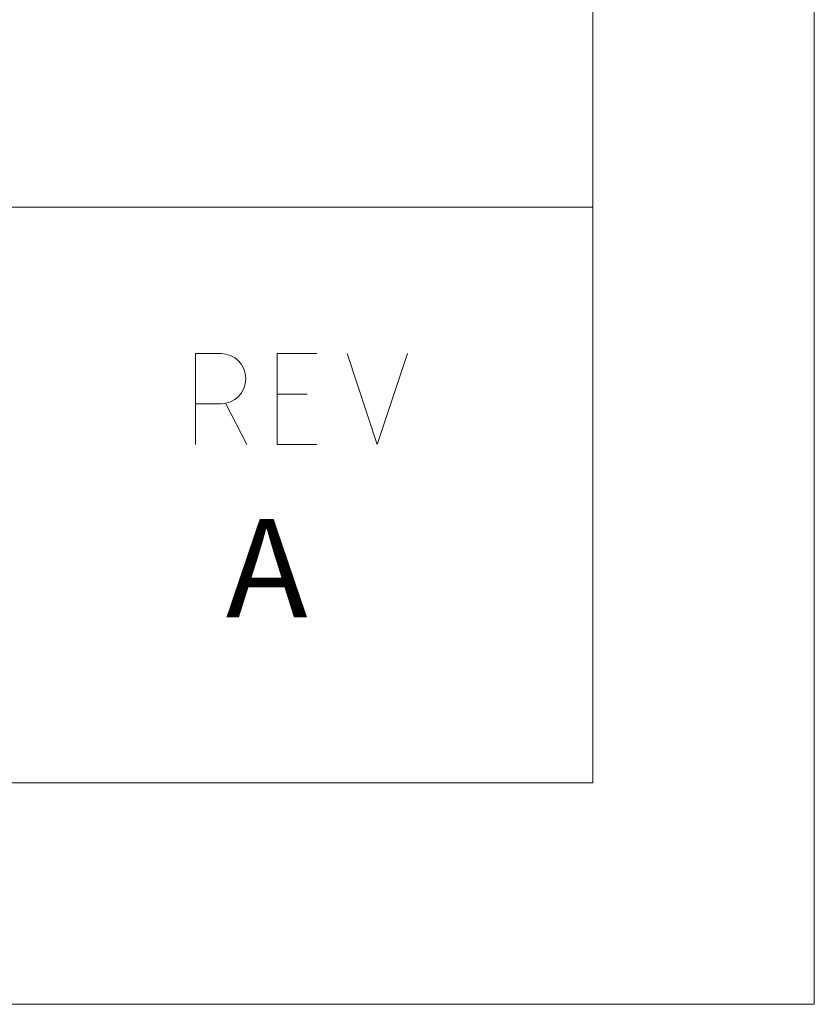
# Model space of a CAD drawing. Units: inches. Extents: x -294 to 1, y 1 to 209.
# Drawn here: x -17 to 1, y 1 to 23 of the extents above; entities that cross this region are included whole.
import ezdxf

# ---------------------------------------------------------------- set-up
doc = ezdxf.new("R2010")
doc.units = ezdxf.units.IN
doc.header["$MEASUREMENT"] = 0
doc.layers.add('图层 1', color=7, linetype='Continuous')

# ---------------------------------------------------------------- blocks, each defined once
blk = doc.blocks.new('block 2')
at = {"layer": '图层 1', "lineweight": 0}
blk.add_lwpolyline([(0.706, 1.044), (209.092, 1.044), (209.092, 295.769), (0.706, 295.769), (0.706, 1.044)], dxfattribs=at)
at = {"layer": '图层 1', "color": 7, "lineweight": 15}
for points in [[(0.706, 1.044), (0.706, 295.769)], [(5.659, 5.997), (5.659, 290.816)], [(204.139, 5.997), (5.659, 5.997)], [(209.092, 1.044), (0.706, 1.044)]]:
    blk.add_lwpolyline(points, dxfattribs=at)
blk = doc.blocks.new('block 3')
at = {"layer": '图层 1', "lineweight": 0}
blk.add_lwpolyline([(0.706, 1.044), (209.092, 1.044), (209.092, 295.769), (0.706, 295.769), (0.706, 1.044)], dxfattribs=at)
blk = doc.blocks.new('block 4')
at = {"layer": '图层 1', "lineweight": 0}
blk.add_lwpolyline([(0.706, 1.044), (209.092, 1.044), (209.092, 295.769), (0.706, 295.769), (0.706, 1.044)], dxfattribs=at)
at = {"layer": '图层 1', "color": 7, "lineweight": 15}
for points in [[(5.659, 5.997), (5.659, 119.768)], [(18.549, 5.997), (18.549, 119.768)]]:
    blk.add_lwpolyline(points, dxfattribs=at)
blk = doc.blocks.new('block 5')
at = {"layer": '图层 1', "lineweight": 0}
blk.add_lwpolyline([(0.706, 1.044), (209.092, 1.044), (209.092, 295.769), (0.706, 295.769), (0.706, 1.044)], dxfattribs=at)
blk = doc.blocks.new('block 6')
at = {"layer": '图层 1', "lineweight": 0}
blk.add_lwpolyline([(0.706, 1.044), (209.092, 1.044), (209.092, 295.769), (0.706, 295.769), (0.706, 1.044)], dxfattribs=at)
blk = doc.blocks.new('block 7')
at = {"layer": '图层 1', "lineweight": 0}
blk.add_lwpolyline([(0.706, 1.044), (209.092, 1.044), (209.092, 295.769), (0.706, 295.769), (0.706, 1.044)], dxfattribs=at)
blk = doc.blocks.new('block 8')
at = {"layer": '图层 1', "lineweight": 0}
blk.add_lwpolyline([(0.706, 1.044), (209.092, 1.044), (209.092, 295.769), (0.706, 295.769), (0.706, 1.044)], dxfattribs=at)
at = {"layer": '图层 1', "color": 7, "lineweight": 15}
for points in [[(13.236, 14.887), (15.268, 14.887), (15.268, 14.316)], [(14.146, 14.316), (14.146, 14.887)], [(14.146, 14.21), (13.236, 13.744)], [(13.236, 12.178), (13.236, 13.067), (15.268, 13.067), (15.268, 12.178)], [(14.358, 12.39), (14.358, 13.067)], [(15.268, 11.5), (13.236, 10.823), (15.268, 10.146)], [(44.351, 5.997), (5.659, 5.997)]]:
    blk.add_lwpolyline(points, dxfattribs=at)
blk.add_open_spline([(14.146, 14.326), (14.146, 14.016), (14.398, 13.765), (14.707, 13.765), (15.017, 13.765), (15.268, 14.016), (15.268, 14.326)], degree=3, knots=[0, 0, 0, 0, 1, 1, 1, 2, 2, 2, 2], dxfattribs=at)
at = {"layer": '图层 1', "color": 7, "insert": (9.362, 14.887), "char_height": 2.20801, "attachment_point": 7, "rotation": 270}
blk.add_mtext('\\fSimHei|b0|i0|c0|p34;\\W1; A', dxfattribs=at)
blk = doc.blocks.new('block 9')
at = {"layer": '图层 1', "lineweight": 0}
blk.add_lwpolyline([(0.706, 1.044), (209.092, 1.044), (209.092, 295.769), (0.706, 295.769), (0.706, 1.044)], dxfattribs=at)
blk = doc.blocks.new('block 10')
at = {"layer": '图层 1', "lineweight": 0}
blk.add_lwpolyline([(0.706, 1.044), (209.092, 1.044), (209.092, 295.769), (0.706, 295.769), (0.706, 1.044)], dxfattribs=at)

msp = doc.modelspace()

# ---------------------------------------------------------------- block references
at = {"layer": '图层 1', "rotation": 90}
for name in ['block 2', 'block 3', 'block 4', 'block 5', 'block 6', 'block 7', 'block 8', 'block 9', 'block 10']:
    msp.add_blockref(name, (1.75, 0.339), dxfattribs=at)

doc.saveas('drawing.dxf')
